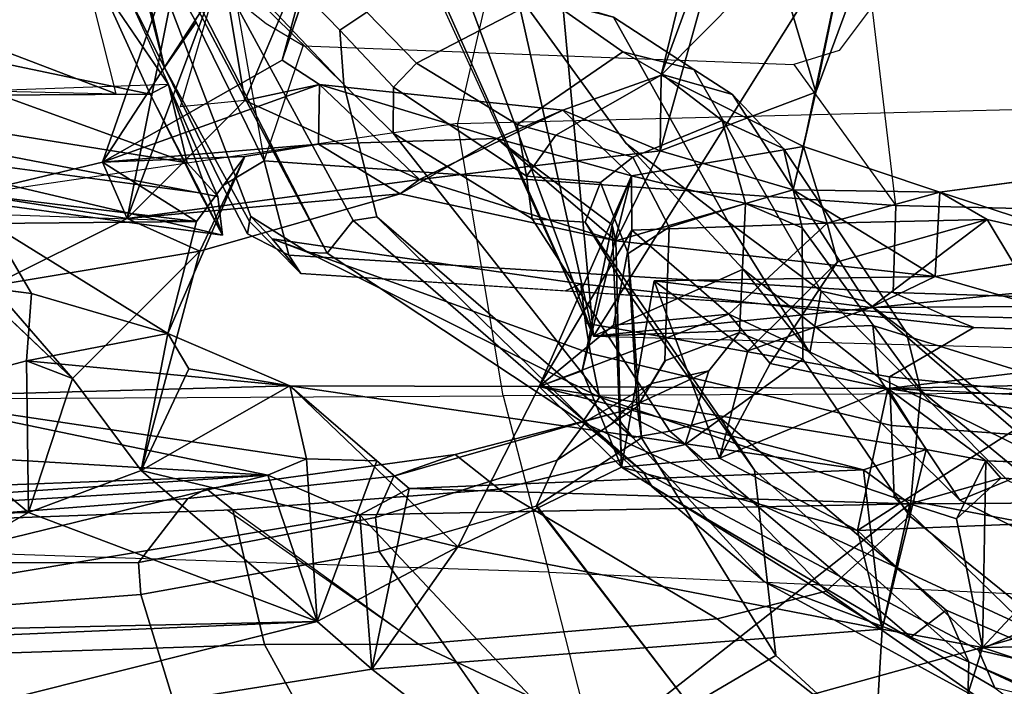
# Model space of a CAD drawing. Units: inches. Extents: x -2 to 183, y -6 to 122.
# Drawn here: x 23 to 24, y 15 to 16 of the extents above; entities that cross this region are included whole.
import ezdxf

# ---------------------------------------------------------------- set-up
doc = ezdxf.new("R2010")
doc.units = ezdxf.units.IN
doc.header["$MEASUREMENT"] = 0
for name, color, linetype in [('SEAT-BACK', 5, 'Continuous'), ('SEAT-BACKFABRIC', 5, 'Continuous'), ('SEAT-FRAME', 5, 'Continuous')]:
    doc.layers.add(name, color=color, linetype=linetype)

# ---------------------------------------------------------------- blocks, each defined once
blk = doc.blocks.new('1mirra2_arms_adjlumbar_bfly_0t')
at = {"layer": 'SEAT-BACK'}
for points in [[(-9.6964, 3.3593, 16.0008), (-9.7121, 4.2369, 16.0076), (-10.0189, 1.9864, 15.6541)], [(-9.5099, 3.4903, 15.6849), (-9.8026, 2.0975, 15.4829), (-9.8086, 3.1124, 15.584)], [(-9.8026, 2.0975, 15.4829), (-9.5099, 3.4903, 15.6849), (-9.6336, 2.174, 15.6016)], [(-9.6964, 3.3593, 16.0008), (-10.0189, 1.9864, 15.6541), (-9.9596, 1.9932, 15.7115)], [(-9.9077, 2.0402, 15.8029), (-9.6964, 3.3593, 16.0008), (-9.9596, 1.9932, 15.7115)], [(-9.9077, 2.0402, 15.8029), (-9.7974, 2.3464, 15.8612), (-9.6964, 3.3593, 16.0008)], [(-9.8026, 2.0975, 15.4829), (-9.954, 2.0208, 15.5075), (-9.8086, 3.1124, 15.584)], [(-10.8204, 1.4261, 39.6199), (-10.6571, 3.0174, 39.688), (-11.0938, 2.777, 39.975)], [(-10.8204, 1.4261, 39.6199), (-10.4484, 1.7752, 39.0961), (-10.6571, 3.0174, 39.688)], [(-10.6571, 3.0174, 39.688), (-10.3878, 1.9163, 39.0244), (-10.4353, 2.6311, 39.2197)], [(-10.4484, 1.7752, 39.0961), (-10.3878, 1.9163, 39.0244), (-10.6571, 3.0174, 39.688)], [(-10.8492, 2.7868, 39.4556), (-10.6853, 1.7569, 39.0235), (-11.2658, 1.0112, 39.6228)], [(-10.8492, 2.7868, 39.4556), (-10.6457, 2.6169, 39.1292), (-10.6124, 1.8405, 38.8999)], [(-10.8492, 2.7868, 39.4556), (-10.6124, 1.8405, 38.8999), (-10.6853, 1.7569, 39.0235)], [(-10.6291, 2.6082, 39.0972), (-10.4565, 2.7833, 38.7929), (-10.4448, 2.2844, 38.6358)], [(-10.4448, 2.2844, 38.6358), (-10.4565, 2.7833, 38.7929), (-10.267, 2.4963, 38.7991)], [(-10.3878, 1.9163, 39.0244), (-10.3432, 2.6652, 39.0366), (-10.4122, 2.576, 39.1418)], [(-10.3432, 2.6652, 39.0366), (-10.3878, 1.9163, 39.0244), (-10.267, 2.4963, 38.7991)], [(-10.4353, 2.6311, 39.2197), (-10.3878, 1.9163, 39.0244), (-10.4122, 2.576, 39.1418)], [(-10.6457, 2.6169, 39.1292), (-10.6291, 2.6082, 39.0972), (-10.6124, 1.8405, 38.8999)], [(-10.6291, 2.6082, 39.0972), (-10.4448, 2.2844, 38.6358), (-10.6124, 1.8405, 38.8999)], [(-9.7294, 2.3408, 15.9132), (-9.3745, 2.2576, 16.287), (-9.0101, 2.6136, 16.7674)], [(-10.4448, 2.2844, 38.6358), (-10.267, 2.4963, 38.7991), (-10.2118, 2.2872, 38.5299)], [(-10.3627, 1.857, 38.926), (-10.267, 2.4963, 38.7991), (-10.3878, 1.9163, 39.0244)], [(-10.267, 2.4963, 38.7991), (-10.3627, 1.857, 38.926), (-10.2503, 1.8827, 38.6158)], [(-10.267, 2.4963, 38.7991), (-10.2503, 1.8827, 38.6158), (-10.2118, 2.2872, 38.5299)], [(-9.9977, 2.026, 37.7116), (-9.9849, 2.4027, 37.7552), (-10.0009, 2.3429, 37.8009)], [(-10.097, 2.3403, 37.5774), (-10.239, 2.2164, 38.0166), (-10.0976, 2.3659, 37.779)], [(-10.0976, 2.3659, 37.779), (-10.1083, 2.2795, 38.0323), (-10.0009, 2.3429, 37.8009)], [(-9.9555, 2.3738, 37.5776), (-9.9935, 2.1324, 37.2809), (-10.097, 2.3403, 37.5774)], [(-10.0009, 2.3429, 37.8009), (-9.9977, 2.026, 37.7116), (-9.9555, 2.3738, 37.5776)], [(-9.9555, 2.3738, 37.5776), (-9.9977, 2.026, 37.7116), (-9.9067, 2.1703, 37.4049)], [(-9.9935, 2.1324, 37.2809), (-9.9555, 2.3738, 37.5776), (-9.9067, 2.1703, 37.4049)], [(-9.7974, 2.3464, 15.8612), (-9.9077, 2.0402, 15.8029), (-9.7876, 2.069, 15.8394)], [(-9.7294, 2.3408, 15.9132), (-9.7974, 2.3464, 15.8612), (-9.8018, 2.1495, 15.8618)], [(-10.097, 2.3403, 37.5774), (-10.0437, 2.0212, 37.3435), (-10.239, 2.2164, 38.0166)], [(-9.9977, 2.026, 37.7116), (-10.0009, 2.3429, 37.8009), (-10.1702, 2.0704, 38.3166)], [(-10.1702, 2.0704, 38.3166), (-10.0009, 2.3429, 37.8009), (-10.1083, 2.2795, 38.0323)], [(-10.097, 2.3403, 37.5774), (-9.9935, 2.1324, 37.2809), (-10.0437, 2.0212, 37.3435)], [(-9.8018, 2.1495, 15.8618), (-9.3745, 2.2576, 16.287), (-9.7294, 2.3408, 15.9132)], [(-10.3802, 2.111, 38.4148), (-10.6124, 1.8405, 38.8999), (-10.4448, 2.2844, 38.6358)], [(-10.4448, 2.2844, 38.6358), (-10.2118, 2.2872, 38.5299), (-10.239, 2.2164, 38.0166)], [(-10.4448, 2.2844, 38.6358), (-10.239, 2.2164, 38.0166), (-10.3802, 2.111, 38.4148)], [(-10.2503, 1.8827, 38.6158), (-10.1702, 2.0704, 38.3166), (-10.2118, 2.2872, 38.5299)], [(-10.2118, 2.2872, 38.5299), (-10.1702, 2.0704, 38.3166), (-10.1083, 2.2795, 38.0323)], [(-10.239, 2.2164, 38.0166), (-10.0437, 2.0212, 37.3435), (-10.3802, 2.111, 38.4148)], [(-9.9977, 2.026, 37.7116), (-9.898, 1.9519, 37.2825), (-9.9067, 2.1703, 37.4049)], [(-9.9935, 2.1324, 37.2809), (-9.9067, 2.1703, 37.4049), (-9.5353, 2.0412, 35.9228)], [(-9.7501, 1.8946, 36.6675), (-9.2927, 1.7693, 35.2736), (-9.9067, 2.1703, 37.4049)], [(-9.5353, 2.0412, 35.9228), (-9.9067, 2.1703, 37.4049), (-9.2927, 1.7693, 35.2736)], [(-9.7501, 1.8946, 36.6675), (-9.9067, 2.1703, 37.4049), (-9.7874, 1.8373, 36.8487)], [(-9.879, 1.8387, 37.161), (-9.7874, 1.8373, 36.8487), (-9.9067, 2.1703, 37.4049)], [(-9.9067, 2.1703, 37.4049), (-9.898, 1.9519, 37.2825), (-9.879, 1.8387, 37.161)], [(-9.6336, 2.174, 15.6016), (-9.7876, 2.069, 15.8394), (-9.8026, 2.0975, 15.4829)], [(-9.9935, 2.1324, 37.2809), (-9.9556, 1.7134, 37.0501), (-10.0437, 2.0212, 37.3435)], [(-9.9333, 1.6833, 36.9623), (-9.9935, 2.1324, 37.2809), (-9.8123, 1.9521, 36.6167)], [(-9.8123, 1.9521, 36.6167), (-9.9935, 2.1324, 37.2809), (-9.6032, 1.9868, 35.9167)], [(-9.5353, 2.0412, 35.9228), (-9.6032, 1.9868, 35.9167), (-9.9935, 2.1324, 37.2809)], [(-9.9935, 2.1324, 37.2809), (-9.9333, 1.6833, 36.9623), (-9.9556, 1.7134, 37.0501)], [(-10.4978, 1.6246, 38.6276), (-10.6124, 1.8405, 38.8999), (-10.3802, 2.111, 38.4148)], [(-10.4978, 1.6246, 38.6276), (-10.3802, 2.111, 38.4148), (-10.2503, 1.8827, 38.6158)], [(-10.3802, 2.111, 38.4148), (-10.2241, 2.0377, 38.4047), (-10.2503, 1.8827, 38.6158)], [(-10.1702, 2.0704, 38.3166), (-10.2241, 2.0377, 38.4047), (-10.3802, 2.111, 38.4148)], [(-9.8026, 2.0975, 15.4829), (-9.7876, 2.069, 15.8394), (-10.0189, 1.9864, 15.6541)], [(-10.0189, 1.9864, 15.6541), (-9.954, 2.0208, 15.5075), (-9.8026, 2.0975, 15.4829)], [(-10.1702, 2.0704, 38.3166), (-10.2503, 1.8827, 38.6158), (-10.2241, 2.0377, 38.4047)], [(-9.898, 1.9519, 37.2825), (-9.9977, 2.026, 37.7116), (-10.1702, 2.0704, 38.3166)], [(-9.9596, 1.9932, 15.7115), (-10.0189, 1.9864, 15.6541), (-9.7876, 2.069, 15.8394)], [(-9.9077, 2.0402, 15.8029), (-9.9596, 1.9932, 15.7115), (-9.7876, 2.069, 15.8394)], [(-9.6032, 1.9868, 35.9167), (-9.8123, 1.9521, 36.6167), (-9.8219, 2.0506, 36.6393)], [(-9.3791, 1.7687, 35.2207), (-9.8123, 1.9521, 36.6167), (-9.6032, 1.9868, 35.9167)], [(-9.7874, 1.8373, 36.8487), (-9.9333, 1.6833, 36.9623), (-9.8123, 1.9521, 36.6167)], [(-10.6124, 1.8405, 38.8999), (-10.3627, 1.857, 38.926), (-10.3878, 1.9163, 39.0244)], [(-9.3791, 1.7687, 35.2207), (-9.2927, 1.7693, 35.2736), (-9.7501, 1.8946, 36.6675)], [(-10.2503, 1.8827, 38.6158), (-10.2515, 1.4996, 38.5594), (-10.4978, 1.6246, 38.6276)], [(-10.3796, 1.0013, 38.8816), (-10.2515, 1.4996, 38.5594), (-10.2503, 1.8827, 38.6158)], [(-10.3627, 1.857, 38.926), (-10.3657, 1.7489, 38.9205), (-10.2503, 1.8827, 38.6158)], [(-10.6124, 1.8405, 38.8999), (-10.3657, 1.7489, 38.9205), (-10.3627, 1.857, 38.926)], [(-10.6124, 1.8405, 38.8999), (-10.4978, 1.6246, 38.6276), (-10.6853, 1.7569, 39.0235)], [(-9.8707, 1.5649, 37.1087), (-9.879, 1.8387, 37.161), (-9.9556, 1.7134, 37.0501)], [(-9.8268, 1.4633, 36.924), (-9.9333, 1.6833, 36.9623), (-9.7874, 1.8373, 36.8487)], [(-9.7874, 1.8373, 36.8487), (-9.879, 1.8387, 37.161), (-9.8707, 1.5649, 37.1087)], [(-9.8707, 1.5649, 37.1087), (-9.8268, 1.4633, 36.924), (-9.7874, 1.8373, 36.8487)], [(-10.4484, 1.7752, 39.0961), (-10.8204, 1.4261, 39.6199), (-10.4318, 0.9302, 38.9805)], [(-10.4079, 1.6995, 39.0007), (-10.6853, 1.7569, 39.0235), (-10.4484, 1.7752, 39.0961)], [(-10.4484, 1.7752, 39.0961), (-10.4318, 0.9302, 38.9805), (-10.4079, 1.6995, 39.0007)], [(-11.2658, 1.0112, 39.6228), (-10.6853, 1.7569, 39.0235), (-10.6241, 0.9728, 38.8298)], [(-10.4978, 1.6246, 38.6276), (-10.6241, 0.9728, 38.8298), (-10.6853, 1.7569, 39.0235)], [(-10.0277, 1.3821, 37.2182), (-9.8707, 1.5649, 37.1087), (-9.9556, 1.7134, 37.0501)], [(-9.9333, 1.6833, 36.9623), (-10.0277, 1.3821, 37.2182), (-9.9556, 1.7134, 37.0501)], [(-10.3796, 1.0013, 38.8816), (-10.4079, 1.6995, 39.0007), (-10.4318, 0.9302, 38.9805)], [(-9.8895, 1.3137, 36.7828), (-10.0277, 1.3821, 37.2182), (-9.9333, 1.6833, 36.9623)], [(-9.8895, 1.3137, 36.7828), (-9.9333, 1.6833, 36.9623), (-9.8268, 1.4633, 36.924)], [(-10.4978, 1.6246, 38.6276), (-10.3752, 1.3733, 38.2981), (-10.6241, 0.9728, 38.8298)], [(-10.3752, 1.3733, 38.2981), (-10.4978, 1.6246, 38.6276), (-10.2515, 1.4996, 38.5594)], [(-9.8707, 1.5649, 37.1087), (-10.0277, 1.3821, 37.2182), (-10.0032, 1.3877, 37.3665)], [(-9.8707, 1.5649, 37.1087), (-10.0032, 1.3877, 37.3665), (-9.9279, 1.3578, 37.3347)], [(-9.8707, 1.5649, 37.1087), (-9.9279, 1.3578, 37.3347), (-9.8268, 1.4633, 36.924)], [(-10.2515, 1.4996, 38.5594), (-10.3796, 1.0013, 38.8816), (-10.348, 0.9051, 38.7914)], [(-10.3752, 1.3733, 38.2981), (-10.2515, 1.4996, 38.5594), (-10.2272, 1.4335, 38.3122)], [(-10.2542, 0.9639, 38.5371), (-10.2515, 1.4996, 38.5594), (-10.348, 0.9051, 38.7914)], [(-10.1401, 1.2083, 38.1668), (-10.2515, 1.4996, 38.5594), (-10.2542, 0.9639, 38.5371)], [(-10.1571, 1.3853, 38.2431), (-10.0111, 1.3573, 37.6561), (-10.2515, 1.4996, 38.5594)], [(-10.2272, 1.4335, 38.3122), (-10.2515, 1.4996, 38.5594), (-9.9279, 1.3578, 37.3347)], [(-10.2515, 1.4996, 38.5594), (-10.1401, 1.2083, 38.1668), (-10.1571, 1.3853, 38.2431)], [(-10.2515, 1.4996, 38.5594), (-10.0111, 1.3573, 37.6561), (-9.9279, 1.3578, 37.3347)], [(-9.8268, 1.4633, 36.924), (-9.7733, 1.3122, 36.6856), (-9.8895, 1.3137, 36.7828)], [(-10.4256, 0, 38.9917), (-10.4318, 0.9302, 38.9805), (-10.8204, 1.4261, 39.6199)], [(-10.8204, 1.4261, 39.6199), (-10.7274, 0, 39.4503), (-10.4256, 0, 38.9917)], [(-10.0032, 1.3877, 37.3665), (-10.3752, 1.3733, 38.2981), (-10.2272, 1.4335, 38.3122)], [(-9.9279, 1.3578, 37.3347), (-10.0032, 1.3877, 37.3665), (-10.2272, 1.4335, 38.3122)], [(-10.0277, 1.3821, 37.2182), (-10.3752, 1.3733, 38.2981), (-10.0032, 1.3877, 37.3665)], [(-10.1401, 1.2083, 38.1668), (-10.0114, 1.3574, 37.6574), (-10.1571, 1.3853, 38.2431)], [(-10.0822, 0.8912, 37.356), (-10.0277, 1.3821, 37.2182), (-9.9491, 1.1095, 37.0184)], [(-9.8895, 1.3137, 36.7828), (-9.9491, 1.1095, 37.0184), (-10.0277, 1.3821, 37.2182)], [(-10.3752, 1.3733, 38.2981), (-10.4725, 1.0105, 38.503), (-10.6241, 0.9728, 38.8298)], [(-10.4725, 1.0105, 38.503), (-10.3752, 1.3733, 38.2981), (-10.3615, 1.2227, 38.2272)], [(-10.3752, 1.3733, 38.2981), (-10.089, 1.3231, 37.3747), (-10.3615, 1.2227, 38.2272)], [(-10.0005, 1.0574, 37.5969), (-10.0114, 1.3574, 37.6574), (-10.1401, 1.2083, 38.1668)], [(-10.0111, 1.3573, 37.6561), (-10.0005, 1.0574, 37.5969), (-9.9279, 1.3578, 37.3347)], [(-10.0005, 1.0574, 37.5969), (-9.8826, 1.0936, 37.1131), (-9.9279, 1.3578, 37.3347)], [(-10.089, 1.3231, 37.3747), (-10.1965, 1.1791, 37.6903), (-10.3615, 1.2227, 38.2272)], [(-10.1965, 1.1791, 37.6903), (-10.089, 1.3231, 37.3747), (-10.13, 0.9902, 37.5049)], [(-10.0822, 0.8912, 37.356), (-10.13, 0.9902, 37.5049), (-10.089, 1.3231, 37.3747)], [(-9.8895, 1.3137, 36.7828), (-9.7993, 1.0744, 36.5341), (-9.9491, 1.1095, 37.0184)], [(-9.4275, 1.1853, 35.2915), (-9.7993, 1.0744, 36.5341), (-9.8895, 1.3137, 36.7828)], [(-9.7733, 1.3122, 36.6856), (-9.4275, 1.1853, 35.2915), (-9.8895, 1.3137, 36.7828)], [(-9.463, 1.0052, 35.6591), (-9.7733, 1.3122, 36.6856), (-9.8826, 1.0936, 37.1131)], [(-9.463, 1.0052, 35.6591), (-9.3393, 1.2067, 35.2862), (-9.7733, 1.3122, 36.6856)], [(-9.3393, 1.2067, 35.2862), (-9.4275, 1.1853, 35.2915), (-9.7733, 1.3122, 36.6856)], [(-10.4725, 1.0105, 38.503), (-10.3615, 1.2227, 38.2272), (-10.2542, 0.9639, 38.5371)], [(-10.2542, 0.9639, 38.5371), (-10.3615, 1.2227, 38.2272), (-10.2161, 1.145, 38.2576)], [(-10.2542, 0.9639, 38.5371), (-10.2161, 1.145, 38.2576), (-10.1401, 1.2083, 38.1668)], [(-9.7993, 1.0744, 36.5341), (-9.4275, 1.1853, 35.2915), (-9.4873, 0.9596, 35.4372)], [(-9.9491, 1.1095, 37.0184), (-9.9528, 0.8842, 37.3417), (-10.0822, 0.8912, 37.356)], [(-9.9491, 1.1095, 37.0184), (-9.8826, 1.0936, 37.1131), (-9.9528, 0.8842, 37.3417)], [(-9.9491, 1.1095, 37.0184), (-9.7993, 1.0744, 36.5341), (-9.8826, 1.0936, 37.1131)], [(-9.9528, 0.8842, 37.3417), (-9.8826, 1.0936, 37.1131), (-10.0005, 1.0574, 37.5969)], [(-9.463, 1.0052, 35.6591), (-9.8826, 1.0936, 37.1131), (-9.7993, 1.0744, 36.5341)], [(-9.4873, 0.9596, 35.4372), (-9.463, 1.0052, 35.6591), (-9.7993, 1.0744, 36.5341)], [(-10.0005, 1.0574, 37.5969), (-10.0598, 1.0414, 37.6411), (-9.9949, 0.8114, 37.5266)], [(-10.0005, 1.0574, 37.5969), (-9.9949, 0.8114, 37.5266), (-9.9528, 0.8842, 37.3417)], [(-11.2658, 1.0112, 39.6228), (-10.6524, 0.8185, 38.8637), (-10.9237, 0, 39.2659)], [(-10.6241, 0.9728, 38.8298), (-10.6524, 0.8185, 38.8637), (-11.2658, 1.0112, 39.6228)], [(-10.4578, 0.637, 38.4394), (-10.6524, 0.8185, 38.8637), (-10.4725, 1.0105, 38.503)], [(-10.6241, 0.9728, 38.8298), (-10.4725, 1.0105, 38.503), (-10.6524, 0.8185, 38.8637)], [(-10.6241, 0.9728, 38.8298), (-10.3796, 1.0013, 38.8816), (-10.4318, 0.9302, 38.9805)], [(-10.3796, 1.0013, 38.8816), (-10.6241, 0.9728, 38.8298), (-10.348, 0.9051, 38.7914)], [(-10.4725, 1.0105, 38.503), (-10.2542, 0.9639, 38.5371), (-10.2674, 0.6899, 38.4418)], [(-10.2674, 0.6899, 38.4418), (-10.4578, 0.637, 38.4394), (-10.4725, 1.0105, 38.503)], [(-10.0822, 0.8912, 37.356), (-10.1283, 0.7309, 37.493), (-10.13, 0.9902, 37.5049)], [(-10.13, 0.9902, 37.5049), (-10.1283, 0.7309, 37.493), (-9.9949, 0.8114, 37.5266)], [(-10.3933, 0.095, 38.86), (-10.2542, 0.9639, 38.5371), (-10.3654, 0.8133, 38.8303)], [(-10.3933, 0.095, 38.86), (-10.2364, 0.1604, 38.4873), (-10.2542, 0.9639, 38.5371)], [(-10.348, 0.9051, 38.7914), (-10.3654, 0.8133, 38.8303), (-10.2542, 0.9639, 38.5371)], [(-10.2085, 0.5797, 38.3531), (-10.2674, 0.6899, 38.4418), (-10.2542, 0.9639, 38.5371)], [(-10.2085, 0.5797, 38.3531), (-10.2542, 0.9639, 38.5371), (-10.2364, 0.1604, 38.4873)], [(-10.4318, 0.9302, 38.9805), (-10.3922, 0.7906, 38.9158), (-10.4544, 0.8583, 38.9469)], [(-10.4318, 0.9302, 38.9805), (-10.4256, 0, 38.9917), (-10.3922, 0.7906, 38.9158)], [(-10.0174, 0.4911, 37.1403), (-10.1283, 0.7309, 37.493), (-10.0822, 0.8912, 37.356)], [(-10.0386, 0.6215, 37.6356), (-9.9106, 0.5693, 37.2037), (-9.9528, 0.8842, 37.3417)], [(-9.9528, 0.8842, 37.3417), (-9.9949, 0.8114, 37.5266), (-10.0386, 0.6215, 37.6356)], [(-10.4544, 0.8583, 38.9469), (-10.3654, 0.8133, 38.8303), (-10.6524, 0.8185, 38.8637)], [(-10.4544, 0.8583, 38.9469), (-10.3922, 0.7906, 38.9158), (-10.3654, 0.8133, 38.8303)], [(-10.6524, 0.8185, 38.8637), (-10.6394, 0.0669, 38.8215), (-10.9237, 0, 39.2659)], [(-10.6394, 0.0669, 38.8215), (-10.6524, 0.8185, 38.8637), (-10.4578, 0.637, 38.4394)], [(-10.0386, 0.6215, 37.6356), (-9.9949, 0.8114, 37.5266), (-10.1283, 0.7309, 37.493)]]:
    blk.add_3dface(points, dxfattribs=at)
for points, invisible_edges in [([(-9.8086, 3.1124, 15.584), (-10.0189, 1.9864, 15.6541), (-9.7121, 4.2369, 16.0076)], 1), ([(-9.954, 2.0208, 15.5075), (-10.0189, 1.9864, 15.6541), (-9.8086, 3.1124, 15.584)], 2), ([(-10.239, 2.2164, 38.0166), (-10.1083, 2.2795, 38.0323), (-10.0976, 2.3659, 37.779)], 1), ([(-9.3745, 2.2576, 16.287), (-9.7876, 2.069, 15.8394), (-9.2196, 2.3495, 16.0297)], 2), ([(-9.7876, 2.069, 15.8394), (-9.6336, 2.174, 15.6016), (-9.2196, 2.3495, 16.0297)], 12), ([(-10.1083, 2.2795, 38.0323), (-10.239, 2.2164, 38.0166), (-10.2118, 2.2872, 38.5299)], 1), ([(-10.3802, 2.111, 38.4148), (-10.0437, 2.0212, 37.3435), (-10.1702, 2.0704, 38.3166)], 2), ([(-10.0437, 2.0212, 37.3435), (-9.898, 1.9519, 37.2825), (-10.1702, 2.0704, 38.3166)], 12), ([(-9.9556, 1.7134, 37.0501), (-9.879, 1.8387, 37.161), (-10.0437, 2.0212, 37.3435)], 2), ([(-9.879, 1.8387, 37.161), (-9.898, 1.9519, 37.2825), (-10.0437, 2.0212, 37.3435)], 12), ([(-9.7501, 1.8946, 36.6675), (-9.8123, 1.9521, 36.6167), (-9.3791, 1.7687, 35.2207)], 1), ([(-9.7874, 1.8373, 36.8487), (-9.8123, 1.9521, 36.6167), (-9.7501, 1.8946, 36.6675)], 2), ([(-10.3878, 1.9163, 39.0244), (-10.4484, 1.7752, 39.0961), (-10.6124, 1.8405, 38.8999)], 2), ([(-10.3796, 1.0013, 38.8816), (-10.2503, 1.8827, 38.6158), (-10.3657, 1.7489, 38.9205)], 12), ([(-10.4484, 1.7752, 39.0961), (-10.6853, 1.7569, 39.0235), (-10.6124, 1.8405, 38.8999)], 12), ([(-10.4079, 1.6995, 39.0007), (-10.6124, 1.8405, 38.8999), (-10.6853, 1.7569, 39.0235)], 1), ([(-10.3657, 1.7489, 38.9205), (-10.6124, 1.8405, 38.8999), (-10.4079, 1.6995, 39.0007)], 2), ([(-10.4079, 1.6995, 39.0007), (-10.3796, 1.0013, 38.8816), (-10.3657, 1.7489, 38.9205)], 2), ([(-9.8268, 1.4633, 36.924), (-9.9279, 1.3578, 37.3347), (-9.8826, 1.0936, 37.1131)], 12), ([(-9.8268, 1.4633, 36.924), (-9.8826, 1.0936, 37.1131), (-9.7733, 1.3122, 36.6856)], 1), ([(-10.089, 1.3231, 37.3747), (-10.3752, 1.3733, 38.2981), (-10.0277, 1.3821, 37.2182)], 12), ([(-10.089, 1.3231, 37.3747), (-10.0277, 1.3821, 37.2182), (-10.0822, 0.8912, 37.356)], 1), ([(-10.0598, 1.0414, 37.6411), (-10.3615, 1.2227, 38.2272), (-10.1965, 1.1791, 37.6903)], 1), ([(-10.3615, 1.2227, 38.2272), (-10.0598, 1.0414, 37.6411), (-10.2161, 1.145, 38.2576)], 1), ([(-10.1401, 1.2083, 38.1668), (-10.2161, 1.145, 38.2576), (-10.0598, 1.0414, 37.6411)], 12), ([(-10.0005, 1.0574, 37.5969), (-10.1401, 1.2083, 38.1668), (-10.0598, 1.0414, 37.6411)], 2), ([(-10.0598, 1.0414, 37.6411), (-10.1965, 1.1791, 37.6903), (-10.13, 0.9902, 37.5049)], 12), ([(-10.0598, 1.0414, 37.6411), (-10.13, 0.9902, 37.5049), (-9.9949, 0.8114, 37.5266)], 1), ([(-10.348, 0.9051, 38.7914), (-10.6241, 0.9728, 38.8298), (-10.6524, 0.8185, 38.8637)], 12), ([(-10.6241, 0.9728, 38.8298), (-10.4544, 0.8583, 38.9469), (-10.6524, 0.8185, 38.8637)], 1), ([(-10.4544, 0.8583, 38.9469), (-10.6241, 0.9728, 38.8298), (-10.4318, 0.9302, 38.9805)], 1), ([(-10.348, 0.9051, 38.7914), (-10.6524, 0.8185, 38.8637), (-10.3654, 0.8133, 38.8303)], 1), ([(-10.0174, 0.4911, 37.1403), (-10.0822, 0.8912, 37.356), (-9.9528, 0.8842, 37.3417)], 12), ([(-9.9528, 0.8842, 37.3417), (-9.9106, 0.5693, 37.2037), (-10.0174, 0.4911, 37.1403)], 12), ([(-10.3933, 0.095, 38.86), (-10.3654, 0.8133, 38.8303), (-10.3922, 0.7906, 38.9158)], 12), ([(-10.3933, 0.095, 38.86), (-10.3922, 0.7906, 38.9158), (-10.4256, 0, 38.9917)], 1)]:
    blk.add_3dface(points, dxfattribs=dict(at, invisible_edges=invisible_edges))
at = {"layer": 'SEAT-BACKFABRIC'}
for points in [[(-9.361, 2.2937, 35.7641), (-9.3588, 3.376, 36.0474), (-9.936, 3.6969, 38.0706), (-9.9745, 2.4906, 37.8531)], [(-10.8277, 2.53, 39.8629), (-10.8397, 1.4076, 39.7457), (-10.5363, 1.4847, 39.3694), (-10.4987, 2.6314, 39.4962)], [(-10.5363, 1.4847, 39.3694), (-10.4987, 2.6314, 39.4962), (-10.2712, 2.6233, 38.9609), (-10.2655, 1.5548, 38.7366)], [(-10.2712, 2.6233, 38.9609), (-10.2655, 1.5548, 38.7366), (-9.8476, 1.6251, 37.2212), (-9.9745, 2.4906, 37.8531)], [(-9.8476, 1.6251, 37.2212), (-9.9745, 2.4906, 37.8531), (-9.361, 2.2937, 35.7641), (-9.1964, 1.4751, 35.1308)], [(-9.8476, 1.6251, 37.2212), (-9.8064, 0, 37.0539), (-10.2587, 0, 38.6507), (-10.2655, 1.5548, 38.7366)], [(-9.1546, 0, 34.9623), (-9.1964, 1.4751, 35.1308), (-9.8476, 1.6251, 37.2212), (-9.8064, 0, 37.0539)], [(-10.2587, 0, 38.6507), (-10.2655, 1.5548, 38.7366), (-10.5363, 1.4847, 39.3694), (-10.605, 0, 39.4017)], [(-10.5363, 1.4847, 39.3694), (-10.605, 0, 39.4017), (-10.8404, 0, 39.6819), (-10.8397, 1.4076, 39.7457)]]:
    blk.add_3dface(points, dxfattribs=at)
at = {"layer": 'SEAT-FRAME'}
for points in [[(-11.0269, 2.8894, 31.6568), (-11.1507, 2.2289, 31.4372), (-10.8259, 2.3316, 30.8689), (-10.4378, 3.0206, 30.698)], [(-10.6051, 2.5557, 30.1654), (-10.5229, 2.5649, 30.1538), (-10.5215, 2.1153, 29.8167), (-10.571, 2.1114, 29.8311)], [(-10.5215, 2.1153, 29.8167), (-10.5229, 2.5649, 30.1538), (-10.4599, 2.5051, 30.1717), (-10.4232, 2.0396, 29.8558)], [(-11.1187, 1.9441, 30.2342), (-11.0663, 2.4861, 30.5742), (-10.6051, 2.5557, 30.1654), (-10.571, 2.1114, 29.8311)], [(-10.4086, 2.0109, 29.9405), (-10.4232, 2.0396, 29.8558), (-10.4599, 2.5051, 30.1717), (-10.4353, 2.451, 30.258)], [(-10.4353, 2.451, 30.258), (-10.4573, 2.4188, 30.34), (-10.4408, 1.9704, 30.0211), (-10.4086, 2.0109, 29.9405)], [(-10.6624, 2.3732, 30.6225), (-10.6478, 1.9215, 30.2446), (-10.4408, 1.9704, 30.0211), (-10.4573, 2.4188, 30.34)], [(-10.6478, 1.9215, 30.2446), (-10.6624, 2.3732, 30.6225), (-10.8259, 2.3316, 30.8689), (-10.8725, 1.7984, 30.5218)], [(-9.6742, 2.0954, 15.6112), (-9.7614, 2.0753, 15.6729), (-9.4443, 2.2347, 15.6447), (-9.2794, 2.3002, 15.4385)], [(-9.3987, 2.1689, 16.827), (-9.1979, 2.2835, 16.6271), (-9.4443, 2.2347, 15.6447), (-9.7614, 2.0753, 15.6729)], [(-10.0465, 1.8256, 17.118), (-9.3987, 2.1689, 16.827), (-9.9903, 1.9427, 15.9255), (-10.0458, 1.8547, 16.7339)], [(-9.5417, 2.0849, 17.0011), (-9.4369, 2.1354, 17.0184), (-9.3987, 2.1689, 16.827), (-10.0465, 1.8256, 17.118)], [(-9.9903, 1.9427, 15.9255), (-9.3987, 2.1689, 16.827), (-9.7614, 2.0753, 15.6729), (-9.9982, 1.9448, 15.8458)], [(-10.5048, 1.7453, 29.4483), (-11.1852, 1.2715, 29.7276), (-11.1187, 1.9441, 30.2342), (-10.571, 2.1114, 29.8311)], [(-10.5215, 2.1153, 29.8167), (-10.4526, 1.7512, 29.4516), (-10.5048, 1.7453, 29.4483), (-10.571, 2.1114, 29.8311)], [(-10.3892, 1.7229, 29.4851), (-10.4526, 1.7512, 29.4516), (-10.5215, 2.1153, 29.8167), (-10.4232, 2.0396, 29.8558)], [(-9.7612, 2.0753, 15.6728), (-9.6742, 2.0954, 15.6112), (-9.6452, 2.0528, 15.583), (-9.692, 2.0268, 15.5926)], [(-9.5417, 2.0849, 17.0011), (-10.0465, 1.8256, 17.118), (-9.9964, 1.7855, 17.9862), (-9.5794, 2.0117, 17.7056)], [(-9.7614, 2.0753, 15.6729), (-9.9432, 1.9863, 15.6556), (-10.0167, 1.9479, 15.6822), (-9.9982, 1.9448, 15.8458)], [(-9.7612, 2.0753, 15.6728), (-9.692, 2.0268, 15.5926), (-9.9047, 1.9224, 15.5722), (-9.9432, 1.9863, 15.6556)], [(-9.692, 2.0268, 15.5926), (-9.6453, 2.0527, 15.583), (-9.657, 1.9657, 15.5801), (-9.9047, 1.9224, 15.5722)], [(-10.3892, 1.7229, 29.4851), (-10.4232, 2.0396, 29.8558), (-10.4086, 2.0109, 29.9405), (-10.356, 1.6286, 29.5559)], [(-9.5569, 2.0181, 17.71), (-9.7877, 1.8, 19.301), (-9.7039, 1.8059, 19.2468), (-9.5028, 2.0015, 17.7159)], [(-9.5794, 2.0117, 17.7056), (-9.7877, 1.8, 19.301), (-9.5569, 2.0181, 17.71), (-9.5794, 2.0117, 17.7056)], [(-10.4086, 2.0109, 29.9405), (-10.4408, 1.9704, 30.0211), (-10.409, 1.5611, 29.6344), (-10.356, 1.6286, 29.5559)], [(-9.7877, 1.8, 19.301), (-9.5794, 2.0117, 17.7056), (-9.9964, 1.7855, 17.9862), (-9.9907, 1.7491, 18.5125)], [(-9.6764, 1.7642, 19.2686), (-9.4717, 1.9665, 17.7154), (-9.5028, 2.0015, 17.7159), (-9.7039, 1.8059, 19.2468)], [(-9.9047, 1.9224, 15.5722), (-10.0497, 1.8843, 15.6344), (-10.0167, 1.9479, 15.6822), (-9.9432, 1.9863, 15.6556)], [(-10.4408, 1.9704, 30.0211), (-10.6478, 1.9215, 30.2446), (-10.6473, 1.6849, 30.0085), (-10.4411, 1.9789, 30.0272)], [(-10.6473, 1.6849, 30.0085), (-10.6084, 1.2263, 29.4311), (-10.409, 1.5611, 29.6344), (-10.4408, 1.9704, 30.0211)], [(-9.9047, 1.9224, 15.5722), (-9.728, 1.8624, 15.5763), (-9.6946, 1.9191, 15.5829), (-9.657, 1.9657, 15.5801)], [(-10.0167, 1.9479, 15.6822), (-10.0497, 1.8843, 15.6344), (-10.0777, 1.8658, 15.7834), (-9.9982, 1.9448, 15.8458)], [(-10.0777, 1.8658, 15.7834), (-10.0246, 1.9098, 15.9168), (-9.9903, 1.9427, 15.9255), (-9.9982, 1.9448, 15.8458)], [(-10.0458, 1.8547, 16.7339), (-9.9903, 1.9427, 15.9255), (-10.0246, 1.9098, 15.9168), (-10.0458, 1.8547, 16.7339)], [(-10.9083, 1.1297, 29.9682), (-10.6473, 1.6849, 30.0085), (-10.6478, 1.9215, 30.2446), (-10.8725, 1.7984, 30.5218)], [(-9.9736, 0.9517, 15.5067), (-10.1068, 0.9559, 15.5626), (-10.0497, 1.8843, 15.6344), (-9.9047, 1.9224, 15.5722)], [(-9.728, 1.8624, 15.5763), (-9.7569, 1.1083, 15.5251), (-9.9736, 0.9517, 15.5067), (-9.9047, 1.9224, 15.5722)], [(-10.0246, 1.9098, 15.9168), (-10.2008, 1.4206, 16.1777), (-10.2679, 1.4069, 16.5101), (-10.0458, 1.8547, 16.7339)], [(-10.1541, 1.4284, 16.0169), (-10.2008, 1.4206, 16.1777), (-10.0246, 1.9098, 15.9168), (-10.0939, 1.4357, 15.8752)], [(-9.0728, 1.9197, 16.9949), (-9.1687, 1.8656, 17.0946), (-10.1739, 1.4164, 16.2275), (-8.1565, 1.603, 16.6804)], [(-9.2087, 0.8106, 18.068), (-8.8527, 1.0239, 18.1236), (-9.0728, 1.9197, 16.9949), (-10.1739, 1.4164, 16.2275)], [(-10.0777, 1.8658, 15.7834), (-10.1045, 1.4594, 15.7604), (-10.0939, 1.4357, 15.8752), (-10.0246, 1.9098, 15.9168)], [(-10.0777, 1.8658, 15.7834), (-10.0497, 1.8843, 15.6344), (-10.1068, 0.9559, 15.5626), (-10.1431, 0.8744, 15.7268)], [(-9.3102, 1.777, 17.363), (-9.3985, 1.704, 17.799), (-10.1739, 1.4164, 16.2275), (-9.1687, 1.8656, 17.0946)], [(-10.2679, 1.4069, 16.5101), (-10.3064, 1.4331, 17.1782), (-10.0465, 1.8256, 17.118), (-10.0457, 1.8548, 16.733)], [(-10.3064, 1.4331, 17.1782), (-10.3823, 1.3397, 17.8282), (-9.9964, 1.7855, 17.9862), (-10.0465, 1.8256, 17.118)], [(-9.7039, 1.8059, 19.2468), (-9.7877, 1.8, 19.301), (-9.8623, 1.7239, 19.9697), (-9.7918, 1.7232, 19.9849)], [(-9.7918, 1.7232, 19.9849), (-9.7547, 1.6881, 19.9847), (-9.6764, 1.7642, 19.2686), (-9.7039, 1.8059, 19.2468)], [(-9.9964, 1.7855, 17.9862), (-10.3823, 1.3397, 17.8282), (-10.4056, 1.3263, 18.4545), (-9.9907, 1.7491, 18.5125)], [(-9.8623, 1.7239, 19.9697), (-9.7877, 1.8, 19.301), (-9.9907, 1.7491, 18.5125), (-10.3299, 1.3558, 19.9043)], [(-9.6525, 1.4917, 19.9991), (-9.5788, 1.5742, 19.1328), (-9.6764, 1.7642, 19.2686), (-9.7547, 1.6881, 19.9847)], [(-10.4349, 1.5033, 29.089), (-10.7418, 1.2678, 28.9728), (-10.845, 1.5084, 29.5879), (-10.5048, 1.7453, 29.4483)], [(-10.4056, 1.3263, 18.4545), (-10.5514, 1.1533, 19.8733), (-10.3299, 1.3558, 19.9043), (-9.9907, 1.7491, 18.5125)], [(-10.5048, 1.7453, 29.4483), (-10.4526, 1.7512, 29.4516), (-10.3645, 1.4718, 29.025), (-10.4352, 1.5043, 29.0905)], [(-10.3645, 1.4718, 29.025), (-10.4526, 1.7512, 29.4516), (-10.3892, 1.7229, 29.4851), (-10.3039, 1.4269, 29.0594)], [(-10.29, 1.374, 29.1852), (-10.3039, 1.4269, 29.0594), (-10.3892, 1.7229, 29.4851), (-10.356, 1.6286, 29.5559)], [(-9.8623, 1.7239, 19.9697), (-10.3299, 1.3558, 19.9043), (-10.3199, 1.2987, 22.1812), (-9.9938, 1.5102, 22.5226)], [(-9.7918, 1.7232, 19.9849), (-9.8623, 1.7239, 19.9697), (-9.9938, 1.5102, 22.5226), (-9.9282, 1.519, 22.5234)], [(-9.8492, 1.5332, 21.7459), (-9.7547, 1.6881, 19.9847), (-9.7918, 1.7232, 19.9849), (-9.9282, 1.519, 22.5234)], [(-9.6457, 1.5344, 17.7856), (-10.1739, 1.4164, 16.2275), (-9.3985, 1.704, 17.799), (-9.4396, 1.6405, 17.8845)], [(-10.6084, 1.2263, 29.4311), (-10.6473, 1.6849, 30.0085), (-10.9083, 1.1297, 29.9682), (-10.8352, 0.9378, 29.5282)], [(-9.8492, 1.5332, 21.7459), (-9.7375, 1.3713, 21.4839), (-9.6525, 1.4917, 19.9991), (-9.7547, 1.6881, 19.9847)], [(-10.409, 1.5611, 29.6344), (-10.3407, 1.2751, 29.2109), (-10.29, 1.374, 29.1852), (-10.356, 1.6286, 29.5559)], [(-10.1739, 1.4164, 16.2275), (-10.0908, 0.5975, 16.2083), (-7.9121, 0.8189, 16.6238), (-8.1565, 1.603, 16.6804)], [(-10.409, 1.5611, 29.6344), (-10.6084, 1.2263, 29.4311), (-10.5655, 1.0589, 29.1103), (-10.3407, 1.2751, 29.2109)], [(-10.0713, 1.1864, 17.9208), (-10.1739, 1.4164, 16.2275), (-9.6457, 1.5344, 17.7856), (-9.8781, 1.3658, 17.9014)], [(-9.6842, 1.3853, 19.9959), (-9.9987, 1.2092, 19.95), (-9.8781, 1.3658, 17.9014), (-9.6457, 1.5344, 17.7856)], [(-9.8651, 1.4742, 22.5207), (-9.8492, 1.5332, 21.7459), (-9.9282, 1.519, 22.5234), (-9.8651, 1.4742, 22.5207)], [(-9.7722, 1.3105, 22.5337), (-9.7375, 1.3713, 21.4839), (-9.8492, 1.5332, 21.7459), (-9.8651, 1.4742, 22.5207)], [(-9.9282, 1.519, 22.5234), (-9.9938, 1.5102, 22.5226), (-9.9988, 1.4288, 24.3874), (-9.9382, 1.4052, 24.5867)], [(-9.8651, 1.4742, 22.5207), (-9.9282, 1.519, 22.5234), (-9.9382, 1.4052, 24.5867), (-9.8989, 1.356, 24.9484)], [(-10.3304, 1.3426, 28.4905), (-10.6644, 1.1363, 28.4316), (-10.7418, 1.2678, 28.9728), (-10.4352, 1.5043, 29.0905)], [(-10.3645, 1.4718, 29.025), (-10.2827, 1.3493, 28.4986), (-10.3304, 1.3426, 28.4905), (-10.4352, 1.5043, 29.0905)], [(-10.3199, 1.2987, 22.1812), (-10.2992, 1.2223, 24.3425), (-9.9988, 1.4288, 24.3874), (-9.9938, 1.5102, 22.5226)], [(-9.6525, 1.4917, 19.999), (-9.7375, 1.3713, 21.4839), (-9.7645, 1.2619, 21.4748), (-9.6842, 1.3853, 19.9959)], [(-10.2469, 1.3269, 28.7163), (-10.3099, 1.3899, 28.6733), (-10.3645, 1.4718, 29.025), (-10.3039, 1.4269, 29.0594)], [(-9.8989, 1.356, 24.9484), (-9.8426, 1.2186, 24.9395), (-9.7722, 1.3105, 22.5337), (-9.8651, 1.4742, 22.5207)], [(-10.0939, 1.4357, 15.8752), (-10.1045, 1.4594, 15.7604), (-10.1431, 0.8748, 15.7268), (-10.1607, 0.8316, 15.8325)], [(-10.3064, 1.4331, 17.1782), (-10.6233, 0.7472, 17.2515), (-10.6566, 0.8247, 17.8225), (-10.3823, 1.3397, 17.8282)], [(-10.4221, 0.9543, 16.507), (-10.6233, 0.7472, 17.2515), (-10.3064, 1.4331, 17.1782), (-10.2679, 1.4069, 16.5101)], [(-9.9988, 1.4288, 24.3874), (-10.2992, 1.2223, 24.3425), (-10.38, 1.1688, 26.422), (-10.115, 1.3572, 26.4883)], [(-10.2363, 0.9613, 15.985), (-10.3114, 0.9586, 16.1531), (-10.2008, 1.4206, 16.1777), (-10.1541, 1.4284, 16.0169)], [(-10.2469, 1.3269, 28.7163), (-10.3039, 1.4269, 29.0594), (-10.29, 1.374, 29.1852), (-10.2275, 1.239, 28.8551)], [(-10.0939, 1.4357, 15.8752), (-10.1607, 0.8316, 15.8325), (-10.2363, 0.9613, 15.985), (-10.1541, 1.4284, 16.0169)], [(-9.9988, 1.4288, 24.3874), (-10.115, 1.3572, 26.4883), (-10.0471, 1.3628, 26.519), (-9.9382, 1.4052, 24.5867)], [(-10.2008, 1.4206, 16.1777), (-10.3114, 0.9586, 16.1531), (-10.4221, 0.9543, 16.507), (-10.2679, 1.4069, 16.5101)], [(-10.1739, 1.4164, 16.2275), (-10.1578, 0.9868, 17.3054), (-10.3033, 0.518, 17.0217), (-10.0908, 0.5975, 16.2083)], [(-10.2369, 0.9785, 17.9376), (-10.1578, 0.9868, 17.3054), (-10.1739, 1.4164, 16.2275), (-10.0713, 1.1864, 17.9208)], [(-9.2087, 0.8106, 18.068), (-10.1739, 1.4164, 16.2275), (-10.1971, 0.5578, 16.615), (-9.4798, 0.4983, 18.0242)], [(-9.9382, 1.4052, 24.5867), (-10.0471, 1.3628, 26.519), (-10.0066, 1.2999, 26.8985), (-9.8989, 1.356, 24.9484)], [(-10.2827, 1.3493, 28.4986), (-10.3099, 1.3899, 28.6733), (-10.2469, 1.3269, 28.7163), (-10.2113, 1.3055, 28.5113)], [(-9.6842, 1.3853, 19.9959), (-9.7645, 1.2619, 21.4748), (-10.1047, 1.0666, 21.4288), (-9.9987, 1.2092, 19.95)], [(-10.3407, 1.2751, 29.2109), (-10.3407, 1.2751, 29.2109), (-10.2275, 1.239, 28.8551), (-10.29, 1.374, 29.1852)], [(-10.0471, 1.3628, 26.519), (-10.115, 1.3572, 26.4883), (-10.3304, 1.3426, 28.4905), (-10.2827, 1.3493, 28.4986)], [(-10.0066, 1.2999, 26.8985), (-10.0471, 1.3628, 26.519), (-10.2827, 1.3493, 28.4986), (-10.2119, 1.3068, 28.5112)], [(-9.8781, 1.3658, 17.9014), (-9.9987, 1.2092, 19.95), (-10.1995, 1.0836, 19.9228), (-10.0713, 1.1864, 17.9208)], [(-9.7645, 1.2619, 21.4748), (-9.7375, 1.3713, 21.4839), (-9.7722, 1.3105, 22.5337), (-9.8028, 1.2024, 22.5282)], [(-10.38, 1.1688, 26.422), (-10.6644, 1.1363, 28.4316), (-10.3304, 1.3426, 28.4905), (-10.115, 1.3572, 26.4883)], [(-10.3199, 1.2987, 22.1812), (-10.3299, 1.3558, 19.9043), (-10.5514, 1.1533, 19.8733), (-10.6362, 0.9284, 22.1839)], [(-9.9701, 1.1826, 26.9694), (-9.8426, 1.2186, 24.9395), (-9.8989, 1.356, 24.9484), (-10.0066, 1.2999, 26.8985)], [(-10.6566, 0.8247, 17.8225), (-10.7143, 0.7994, 18.4124), (-10.4056, 1.3263, 18.4545), (-10.3823, 1.3397, 17.8282)], [(-10.4056, 1.3263, 18.4545), (-10.7143, 0.7994, 18.4124), (-10.826, 0.6508, 19.8349), (-10.5514, 1.1533, 19.8733)], [(-10.1684, 1.192, 28.5191), (-10.2119, 1.3068, 28.5112), (-10.2469, 1.3269, 28.7163), (-10.2275, 1.239, 28.8551)], [(-10.2119, 1.3068, 28.5112), (-10.1684, 1.192, 28.5191), (-9.9701, 1.1826, 26.9694), (-10.0066, 1.2999, 26.8985)], [(-9.7722, 1.3105, 22.5337), (-9.8426, 1.2186, 24.9395), (-9.8857, 1.1244, 24.9621), (-9.8028, 1.2024, 22.5282)], [(-10.2992, 1.2223, 24.3425), (-10.3199, 1.2987, 22.1812), (-10.6362, 0.9284, 22.1839), (-10.5951, 0.8745, 24.3193)], [(-10.2093, 1.0945, 28.5119), (-10.3407, 1.2751, 29.2109), (-10.5655, 1.0589, 29.1103), (-10.4499, 0.9309, 28.4694)], [(-10.3407, 1.2751, 29.2109), (-10.2093, 1.0945, 28.5119), (-10.1684, 1.192, 28.5191), (-10.2275, 1.239, 28.8551)], [(-10.7418, 1.2678, 28.9728), (-10.6644, 1.1363, 28.4316), (-10.9315, 0.8464, 28.3845), (-11.0351, 0.9439, 28.9947)], [(-9.7645, 1.2619, 21.4748), (-9.8028, 1.2024, 22.5282), (-10.1204, 0.9984, 22.8907), (-10.1047, 1.0666, 21.4288)], [(-10.7702, 0.767, 29.1366), (-10.5655, 1.0589, 29.1103), (-10.6084, 1.2263, 29.4311), (-10.8352, 0.9378, 29.5282)], [(-10.38, 1.1688, 26.422), (-10.2992, 1.2223, 24.3425), (-10.5951, 0.8745, 24.3193), (-10.6741, 0.8397, 26.3705)], [(-9.8857, 1.1244, 24.9621), (-9.8426, 1.2186, 24.9395), (-9.9701, 1.1826, 26.9694), (-10.0078, 1.0957, 26.8342)], [(-10.1047, 1.0666, 21.4288), (-10.1047, 1.0666, 21.4288), (-10.1995, 1.0836, 19.9228), (-9.9987, 1.2092, 19.95)], [(-9.8028, 1.2024, 22.5282), (-9.8857, 1.1244, 24.9621), (-10.168, 0.9359, 25.01), (-10.1204, 0.9984, 22.8907)], [(-10.1995, 1.0836, 19.9228), (-10.4259, 0.8534, 19.8909), (-10.2369, 0.9785, 17.9376), (-10.0713, 1.1864, 17.9208)], [(-9.9701, 1.1826, 26.9694), (-10.1684, 1.192, 28.5191), (-10.2093, 1.0945, 28.5119), (-10.0078, 1.0957, 26.8342)], [(-10.6644, 1.1363, 28.4316), (-10.38, 1.1688, 26.422), (-10.6741, 0.8397, 26.3705), (-10.9315, 0.8464, 28.3845)], [(-10.5514, 1.1533, 19.8733), (-10.826, 0.6508, 19.8349), (-10.8277, 0.4813, 22.1866), (-10.6362, 0.9284, 22.1839)], [(-9.8857, 1.1244, 24.9621), (-10.0078, 1.0957, 26.8342), (-10.2576, 0.9134, 26.7061), (-10.168, 0.9359, 25.01)], [(-9.9736, 0.9517, 15.5067), (-9.6676, 0.9879, 15.5131), (-9.7351, 1.0385, 15.5229), (-9.7569, 1.1083, 15.5251)], [(-10.0078, 1.0957, 26.8342), (-10.2093, 1.0945, 28.5119), (-10.45, 0.9307, 28.4694), (-10.2576, 0.9134, 26.7061)], [(-10.1995, 1.0836, 19.9228), (-10.1047, 1.0666, 21.4288), (-10.3955, 0.7794, 21.3864), (-10.4259, 0.8534, 19.8909)], [(-10.7702, 0.767, 29.1366), (-10.673, 0.6539, 28.4301), (-10.45, 0.9307, 28.4694), (-10.5655, 1.0589, 29.1103)], [(-10.1204, 0.9984, 22.8907), (-10.3654, 0.7146, 22.9051), (-10.3955, 0.7794, 21.3864), (-10.1047, 1.0666, 21.4288)], [(-10.168, 0.9359, 25.01), (-10.389, 0.6634, 25.0647), (-10.3654, 0.7146, 22.9051), (-10.1204, 0.9984, 22.8907)], [(-10.1578, 0.9868, 17.3054), (-10.2369, 0.9785, 17.9376), (-10.4704, 0.5051, 17.9621), (-10.3033, 0.518, 17.0217)], [(-9.9964, 0, 15.4855), (-9.9736, 0.9517, 15.5067), (-9.6676, 0.9878, 15.5131), (-9.6734, 0, 15.4926)], [(-10.2369, 0.9785, 17.9376), (-10.4259, 0.8534, 19.8909), (-10.6269, 0.4499, 19.8627), (-10.4704, 0.5051, 17.9621)], [(-10.6054, 0, 16.6744), (-10.7428, 0, 17.2792), (-10.6233, 0.7472, 17.2515), (-10.4221, 0.9543, 16.507)], [(-10.3114, 0.9586, 16.1531), (-10.3818, 0, 16.1023), (-10.6054, 0, 16.6744), (-10.4221, 0.9543, 16.507)], [(-10.2854, 0.4872, 15.9702), (-10.3818, 0, 16.1023), (-10.3114, 0.9586, 16.1531), (-10.2363, 0.9613, 15.985)], [(-10.1607, 0.8316, 15.8325), (-10.1719, 0.4879, 15.8271), (-10.2854, 0.4872, 15.9702), (-10.2363, 0.9613, 15.985)], [(-10.1639, 0, 15.7048), (-10.1431, 0.8748, 15.7268), (-10.1068, 0.9559, 15.5626), (-10.1373, 0, 15.5504)], [(-9.9736, 0.9517, 15.5067), (-9.9964, 0, 15.4855), (-10.1373, 0, 15.5504), (-10.1068, 0.9559, 15.5626)], [(-10.6362, 0.9284, 22.1839), (-10.8277, 0.4813, 22.1866), (-10.776, 0.4541, 24.3021), (-10.5951, 0.8745, 24.3193)], [(-10.45, 0.9307, 28.4694), (-10.673, 0.6539, 28.4301), (-10.4695, 0.6561, 26.585), (-10.2576, 0.9134, 26.7061)], [(-10.2576, 0.9134, 26.7061), (-10.4695, 0.6561, 26.585), (-10.389, 0.6634, 25.0647), (-10.168, 0.9359, 25.01)], [(-10.5951, 0.8745, 24.3193), (-10.776, 0.4541, 24.3021), (-10.8614, 0.4387, 26.337), (-10.6741, 0.8397, 26.3705)], [(-10.1431, 0.8748, 15.7268), (-10.1515, 0.5223, 15.718), (-10.1719, 0.4879, 15.8271), (-10.1607, 0.8316, 15.8325)], [(-10.3955, 0.7794, 21.3864), (-10.5735, 0.4065, 21.348), (-10.6269, 0.4499, 19.8627), (-10.4259, 0.8534, 19.8909)], [(-10.6741, 0.8397, 26.3705), (-10.8614, 0.4387, 26.337), (-11.1289, 0.4441, 28.3497), (-10.9315, 0.8464, 28.3845)], [(-10.8473, 0, 17.9797), (-10.9078, 0, 18.8208), (-10.7143, 0.7994, 18.4124), (-10.6566, 0.8247, 17.8225)], [(-10.6233, 0.7472, 17.2515), (-10.7428, 0, 17.2792), (-10.8473, 0, 17.9797), (-10.6566, 0.8247, 17.8225)], [(-10.0908, 0.5975, 16.2083), (-10.193, 0, 16.2953), (-7.829, 0, 16.6045), (-7.9121, 0.8189, 16.6238)]]:
    blk.add_3dface(points, dxfattribs=at)

msp = doc.modelspace()

# ---------------------------------------------------------------- block references
at = {"rotation": 90}
msp.add_blockref('1mirra2_arms_adjlumbar_bfly_0t', (25.0069, 25.2927, -10.6599), dxfattribs=at)

doc.saveas('drawing.dxf')
